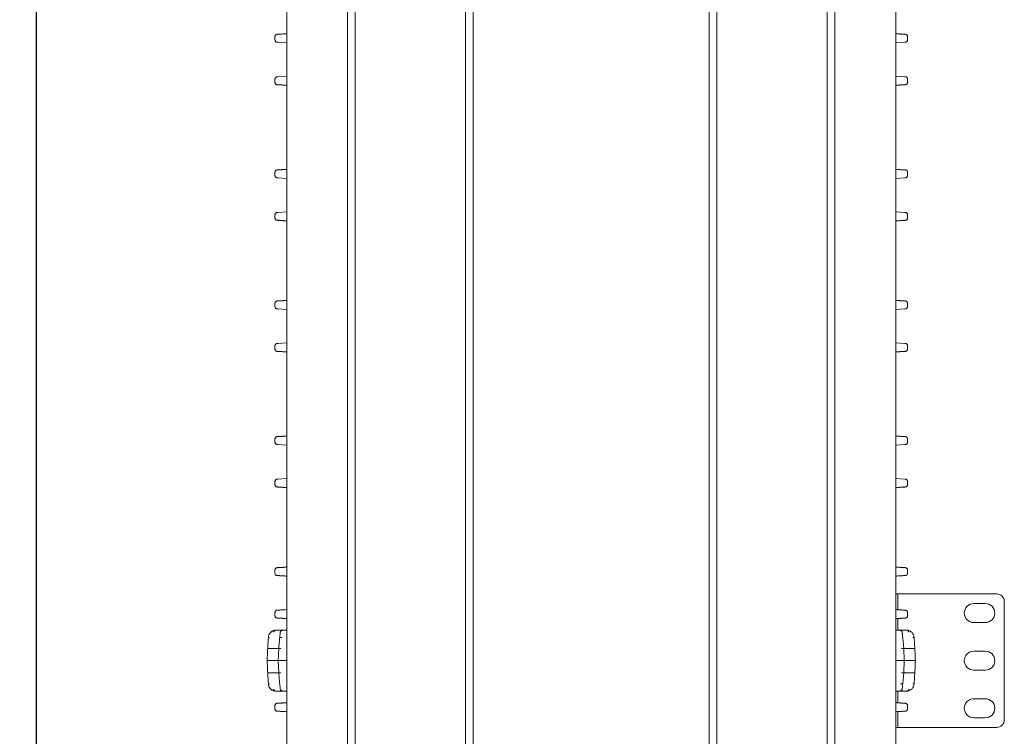
# Model space of a CAD drawing. Units: inches. Extents: x -33 to 74, y -50 to 68.
# Drawn here: x -33 to -20, y 10 to 20 of the extents above; entities that cross this region are included whole.
import ezdxf

# ---------------------------------------------------------------- set-up
doc = ezdxf.new("R2010")
doc.units = ezdxf.units.IN
doc.header["$MEASUREMENT"] = 0
doc.layers.add('FORMAT', color=7, linetype='Continuous')
doc.styles.add('SLDTEXTSTYLE0', font='TXT', dxfattribs={"width": 0.605})
doc.dimstyles.new('SLDDIMSTYLE0', dxfattribs={"dimtxt": 0.125, "dimasz": 0.13, "dimexe": 0, "dimexo": 0.0625, "dimgap": 0.03125, "dimtad": 0, "dimtih": 1, "dimtoh": 1, "dimrnd": 1e-09, "dimzin": 4, "dimdsep": 46, "dimtxsty": 'SLDTEXTSTYLE0', "dimsah": 1, "dimcen": 0.09, "dimadec": 0, "dimazin": 0, "dimtfac": 1, "dimtofl": 0, "dimtmove": 0, "dimatfit": 3, "dimfxl": 0, "dimtolj": 1, "dimtzin": 12, "dimarcsym": 0})

# ---------------------------------------------------------------- blocks, each defined once
blk = doc.blocks.new('*D1')
at = {"layer": 'FORMAT'}
for p, q in [((-27.657, 44.876), (-32.734, 44.876)), ((-32.609, 44.876), (-32.609, 4.104)), ((-32.609, -36.624), (-32.609, 3.913)), ((-27.657, -36.624), (-32.734, -36.624))]:
    blk.add_line(p, q, dxfattribs=at)
for points in [[(-32.609, 44.876), (-32.629, 44.746), (-32.589, 44.746)], [(-32.609, -36.624), (-32.589, -36.494), (-32.629, -36.494)]]:
    blk.add_solid(points, dxfattribs=at)
at = {"layer": 'FORMAT', "insert": (-32.823, 4.074), "char_height": 0.125, "attachment_point": 1, "style": 'SLDTEXTSTYLE0'}
blk.add_mtext('81.50', dxfattribs=at)

msp = doc.modelspace()

# ---------------------------------------------------------------- linework, layer by layer
at = {"color": 7, "linetype": 'Continuous', "lineweight": 15}
for p, q in [((-29.3174, 4.1266), (-29.3174, 44.3766)), ((-28.5174, 4.1266), (-28.5174, 44.3766)), ((-28.4174, 44.3766), (-28.4174, 4.1266)), ((-26.9674, 4.1266), (-26.9674, 44.3766)), ((-26.8674, 44.3766), (-26.8674, 4.1266)), ((-23.7674, 4.1266), (-23.7674, 44.3766)), ((-23.6674, 44.3766), (-23.6674, 4.1266)), ((-22.2174, 4.1266), (-22.2174, 44.3766)), ((-22.1174, 44.3766), (-22.1174, 4.1266)), ((-21.3174, 4.1266), (-21.3174, 44.3766)), ((-29.4351, 19.2435), (-29.3174, 19.2367)), ((-21.1998, 19.2435), (-21.3174, 19.2367)), ((-29.3174, 18.7962), (-29.4351, 18.7894)), ((-21.3174, 18.7962), (-21.1998, 18.7894)), ((-29.4351, 17.4635), (-29.3174, 17.4567)), ((-21.1998, 17.4635), (-21.3174, 17.4567)), ((-29.3174, 17.0162), (-29.4351, 17.0094)), ((-21.3174, 17.0162), (-21.1998, 17.0094)), ((-29.4351, 15.7435), (-29.3174, 15.7367)), ((-21.1998, 15.7435), (-21.3174, 15.7367)), ((-29.3174, 15.2962), (-29.4351, 15.2894)), ((-21.3174, 15.2962), (-21.1998, 15.2894)), ((-29.4351, 13.9635), (-29.3174, 13.9567)), ((-21.1998, 13.9635), (-21.3174, 13.9567)), ((-29.3174, 13.5162), (-29.4351, 13.5094)), ((-21.3174, 13.5162), (-21.1998, 13.5094)), ((-21.2933, 12.0014), (-21.3174, 12.0014)), ((-21.2933, 11.795), (-21.2933, 12.0014)), ((-21.2933, 12.0014), (-21.2633, 12.0014)), ((-19.9933, 12.0014), (-21.2633, 12.0014)), ((-19.8933, 10.3514), (-19.8933, 11.9014)), ((-20.2933, 11.8764), (-20.1433, 11.8764)), ((-21.2933, 11.5266), (-21.2933, 11.6799)), ((-29.4663, 11.5266), (-29.371, 11.5266)), ((-29.3174, 11.5266), (-29.371, 11.5266)), ((-21.2639, 11.5266), (-21.3174, 11.5266)), ((-21.1685, 11.5266), (-21.2639, 11.5266)), ((-20.1433, 11.6264), (-20.2933, 11.6264)), ((-29.4218, 11.2866), (-29.5513, 11.2866)), ((-29.4274, 11.1266), (-29.4218, 11.2866)), ((-21.213, 11.2866), (-21.2074, 11.1266)), ((-21.213, 11.2866), (-21.0836, 11.2866)), ((-20.2933, 11.2514), (-20.1433, 11.2514)), ((-29.4274, 11.1266), (-29.5577, 11.1266)), ((-29.4218, 10.9666), (-29.4274, 11.1266)), ((-29.3174, 11.1266), (-29.3974, 11.1266)), ((-21.3174, 11.1266), (-21.2374, 11.1266)), ((-21.2074, 11.1266), (-21.213, 10.9666)), ((-21.2074, 11.1266), (-21.0771, 11.1266)), ((-20.1433, 11.0014), (-20.2933, 11.0014)), ((-29.4218, 10.9666), (-29.5513, 10.9666)), ((-21.213, 10.9666), (-21.0836, 10.9666)), ((-29.4663, 10.7266), (-29.371, 10.7266)), ((-29.371, 10.7266), (-29.3174, 10.7266)), ((-21.3174, 10.7266), (-21.2639, 10.7266)), ((-21.2933, 10.573), (-21.2933, 10.7266)), ((-21.1685, 10.7266), (-21.2639, 10.7266)), ((-20.2933, 10.6264), (-20.1433, 10.6264)), ((-21.2933, 10.2514), (-21.2933, 10.4579)), ((-20.1433, 10.3764), (-20.2933, 10.3764)), ((-21.2933, 10.2514), (-21.3174, 10.2514)), ((-21.2933, 10.2514), (-21.2633, 10.2514)), ((-19.9933, 10.2514), (-21.2633, 10.2514))]:
    msp.add_line(p, q, dxfattribs=at)
for centre, radius, start, end in [((-19.9933, 11.9014), 0.1, 0, 90), ((-20.2933, 11.7514), 0.125, 90, 270), ((-20.1433, 11.7514), 0.125, 270, 90), ((-20.2933, 11.1264), 0.125, 90, 270), ((-20.1433, 11.1264), 0.125, 270, 90), ((-20.2933, 10.5014), 0.125, 90, 270), ((-20.1433, 10.5014), 0.125, 270, 90), ((-19.9933, 10.3514), 0.1, 270, 0)]:
    msp.add_arc(centre, radius, start, end, dxfattribs=at)
for points, knots in [([(-29.4352, 19.3474), (-29.4364, 19.3473), (-29.4381, 19.3473), (-29.4446, 19.3468), (-29.451, 19.3452), (-29.4581, 19.3417), (-29.4649, 19.3357), (-29.4699, 19.327), (-29.4705, 19.3204), (-29.4709, 19.317)], [0, 0, 0, 0, 0.20678102, 0.30281746, 0.41282365, 0.5421093, 0.68632283, 0.84014182, 1, 1, 1, 1]), ([(-29.4709, 19.2739), (-29.4705, 19.27), (-29.4696, 19.2625), (-29.4634, 19.2532), (-29.4556, 19.2473), (-29.4488, 19.2449), (-29.4446, 19.2441), (-29.4422, 19.2439), (-29.4414, 19.2439), (-29.4411, 19.2438)], [0, 0, 0, 0, 0.2319446, 0.4512733, 0.6511732, 0.8197557, 0.8915562, 0.9576039, 1, 1, 1, 1]), ([(-21.1998, 19.3474), (-21.1972, 19.3473), (-21.1942, 19.3471), (-21.1938, 19.347), (-21.1937, 19.347)], [0, 0, 0, 0, 0.8822943, 1, 1, 1, 1]), ([(-21.1996, 19.2435), (-21.1985, 19.2435), (-21.1967, 19.2436), (-21.1903, 19.2441), (-21.1839, 19.2457), (-21.1767, 19.2492), (-21.17, 19.2552), (-21.165, 19.2638), (-21.1643, 19.2705), (-21.164, 19.2739)], [0, 0, 0, 0, 0.2067877, 0.3028357, 0.4128307, 0.5421539, 0.6863697, 0.8401352, 1, 1, 1, 1]), ([(-21.164, 19.317), (-21.1644, 19.3208), (-21.1653, 19.3284), (-21.1714, 19.3377), (-21.1793, 19.3435), (-21.186, 19.346), (-21.1903, 19.3468), (-21.1927, 19.347), (-21.1934, 19.347), (-21.1937, 19.347)], [0, 0, 0, 0, 0.2319311, 0.4513247, 0.6512161, 0.8197591, 0.8915565, 0.9576087, 1, 1, 1, 1]), ([(-29.4411, 19.2438), (-29.4411, 19.2438), (-29.4407, 19.2438), (-29.4377, 19.2436), (-29.4351, 19.2435)], [0, 0, 0, 0, 0.1177072, 1, 1, 1, 1]), ([(-29.4352, 18.7894), (-29.4364, 18.7893), (-29.4381, 18.7892), (-29.4446, 18.7888), (-29.451, 18.7872), (-29.4581, 18.7837), (-29.4649, 18.7776), (-29.4699, 18.769), (-29.4705, 18.7624), (-29.4709, 18.759)], [0, 0, 0, 0, 0.20678986, 0.30283639, 0.4128326, 0.54215469, 0.68637546, 0.84020219, 1, 1, 1, 1]), ([(-21.1937, 18.789), (-21.1938, 18.789), (-21.1942, 18.7891), (-21.1972, 18.7892), (-21.1998, 18.7894)], [0, 0, 0, 0, 0.1177057, 1, 1, 1, 1]), ([(-21.164, 18.759), (-21.1644, 18.7628), (-21.1653, 18.7704), (-21.1714, 18.7797), (-21.1793, 18.7855), (-21.186, 18.788), (-21.1903, 18.7888), (-21.1927, 18.789), (-21.1934, 18.789), (-21.1937, 18.789)], [0, 0, 0, 0, 0.23185637, 0.45126668, 0.6511732, 0.81976035, 0.89154832, 0.95760551, 1, 1, 1, 1]), ([(-29.4709, 18.7159), (-29.4705, 18.712), (-29.4696, 18.7045), (-29.4634, 18.6951), (-29.4556, 18.6893), (-29.4488, 18.6869), (-29.4446, 18.6861), (-29.4422, 18.6859), (-29.4414, 18.6858), (-29.4411, 18.6858)], [0, 0, 0, 0, 0.2318579, 0.4512708, 0.6511754, 0.8197619, 0.8915493, 0.9576055, 1, 1, 1, 1]), ([(-29.4411, 18.6858), (-29.4411, 18.6858), (-29.4407, 18.6858), (-29.4377, 18.6856), (-29.4351, 18.6854)], [0, 0, 0, 0, 0.1177053, 1, 1, 1, 1]), ([(-21.1996, 18.6855), (-21.1985, 18.6855), (-21.1967, 18.6856), (-21.1903, 18.6861), (-21.1839, 18.6876), (-21.1767, 18.6911), (-21.17, 18.6972), (-21.165, 18.7058), (-21.1643, 18.7125), (-21.164, 18.7159)], [0, 0, 0, 0, 0.2067881, 0.3028371, 0.4128331, 0.5421575, 0.6863747, 0.8402021, 1, 1, 1, 1]), ([(-29.4352, 17.5674), (-29.4364, 17.5673), (-29.4381, 17.5673), (-29.4446, 17.5668), (-29.451, 17.5652), (-29.4581, 17.5617), (-29.4649, 17.5557), (-29.4699, 17.547), (-29.4705, 17.5404), (-29.4709, 17.537)], [0, 0, 0, 0, 0.20678986, 0.30283639, 0.4128326, 0.54215469, 0.68637546, 0.84020219, 1, 1, 1, 1]), ([(-29.4709, 17.4939), (-29.4705, 17.49), (-29.4696, 17.4825), (-29.4634, 17.4732), (-29.4556, 17.4674), (-29.4488, 17.4649), (-29.4446, 17.4641), (-29.4422, 17.4639), (-29.4414, 17.4639), (-29.4411, 17.4638)], [0, 0, 0, 0, 0.2318579, 0.4512708, 0.6511754, 0.8197619, 0.8915493, 0.9576055, 1, 1, 1, 1]), ([(-29.4411, 17.4638), (-29.4411, 17.4638), (-29.4407, 17.4638), (-29.4377, 17.4636), (-29.4351, 17.4635)], [0, 0, 0, 0, 0.1177053, 1, 1, 1, 1]), ([(-21.1998, 17.5674), (-21.1972, 17.5673), (-21.1942, 17.5671), (-21.1938, 17.567), (-21.1937, 17.567)], [0, 0, 0, 0, 0.8822943, 1, 1, 1, 1]), ([(-21.1996, 17.4635), (-21.1985, 17.4635), (-21.1967, 17.4636), (-21.1903, 17.4641), (-21.1839, 17.4656), (-21.1767, 17.4692), (-21.17, 17.4752), (-21.165, 17.4838), (-21.1643, 17.4905), (-21.164, 17.4939)], [0, 0, 0, 0, 0.2067881, 0.3028371, 0.4128331, 0.5421575, 0.6863747, 0.8402021, 1, 1, 1, 1]), ([(-21.164, 17.537), (-21.1644, 17.5408), (-21.1653, 17.5484), (-21.1714, 17.5577), (-21.1793, 17.5635), (-21.186, 17.566), (-21.1903, 17.5668), (-21.1927, 17.567), (-21.1934, 17.567), (-21.1937, 17.567)], [0, 0, 0, 0, 0.23185637, 0.45126668, 0.6511732, 0.81976035, 0.89154832, 0.95760551, 1, 1, 1, 1]), ([(-29.4352, 17.0094), (-29.4364, 17.0093), (-29.4381, 17.0092), (-29.4446, 17.0088), (-29.451, 17.0072), (-29.4581, 17.0037), (-29.4649, 16.9976), (-29.4699, 16.989), (-29.4705, 16.9824), (-29.4709, 16.979)], [0, 0, 0, 0, 0.2067894, 0.302835, 0.4128302, 0.5421511, 0.6863705, 0.8401353, 1, 1, 1, 1]), ([(-21.1937, 17.009), (-21.1938, 17.009), (-21.1942, 17.0091), (-21.1972, 17.0092), (-21.1998, 17.0094)], [0, 0, 0, 0, 0.1177076, 1, 1, 1, 1]), ([(-21.164, 16.979), (-21.1644, 16.9828), (-21.1653, 16.9904), (-21.1714, 16.9997), (-21.1793, 17.0055), (-21.186, 17.008), (-21.1903, 17.0088), (-21.1927, 17.009), (-21.1934, 17.009), (-21.1937, 17.009)], [0, 0, 0, 0, 0.2319431, 0.4512693, 0.651171, 0.8197541, 0.8915552, 0.9576039, 1, 1, 1, 1]), ([(-29.4709, 16.9359), (-29.4705, 16.932), (-29.4696, 16.9245), (-29.4634, 16.9151), (-29.4556, 16.9093), (-29.4488, 16.9069), (-29.4446, 16.9061), (-29.4422, 16.9059), (-29.4414, 16.9058), (-29.4411, 16.9058)], [0, 0, 0, 0, 0.2319329, 0.4513298, 0.6512199, 0.8197625, 0.8915655, 0.9576087, 1, 1, 1, 1]), ([(-29.4411, 16.9058), (-29.4411, 16.9058), (-29.4407, 16.9058), (-29.4377, 16.9056), (-29.4351, 16.9054)], [0, 0, 0, 0, 0.1177053, 1, 1, 1, 1]), ([(-21.1996, 16.9055), (-21.1985, 16.9055), (-21.1967, 16.9056), (-21.1903, 16.9061), (-21.1839, 16.9076), (-21.1767, 16.9111), (-21.17, 16.9172), (-21.165, 16.9258), (-21.1643, 16.9325), (-21.164, 16.9359)], [0, 0, 0, 0, 0.2067793, 0.3028181, 0.4128241, 0.5421121, 0.6863221, 0.8401417, 1, 1, 1, 1]), ([(-29.4352, 15.8474), (-29.4364, 15.8473), (-29.4381, 15.8473), (-29.4446, 15.8468), (-29.451, 15.8452), (-29.4581, 15.8417), (-29.4649, 15.8357), (-29.4699, 15.827), (-29.4705, 15.8204), (-29.4709, 15.817)], [0, 0, 0, 0, 0.2067865, 0.3028307, 0.4128243, 0.5421433, 0.6863146, 0.8401376, 1, 1, 1, 1]), ([(-21.1998, 15.8474), (-21.1972, 15.8473), (-21.1942, 15.8471), (-21.1938, 15.847), (-21.1937, 15.847)], [0, 0, 0, 0, 0.8822924, 1, 1, 1, 1]), ([(-21.164, 15.817), (-21.1644, 15.8208), (-21.1653, 15.8284), (-21.1714, 15.8377), (-21.1793, 15.8435), (-21.186, 15.846), (-21.1903, 15.8468), (-21.1927, 15.847), (-21.1934, 15.847), (-21.1937, 15.847)], [0, 0, 0, 0, 0.2319311, 0.4513247, 0.6512161, 0.8197591, 0.8915565, 0.9576087, 1, 1, 1, 1]), ([(-29.4709, 15.7739), (-29.4705, 15.77), (-29.4696, 15.7625), (-29.4634, 15.7532), (-29.4556, 15.7473), (-29.4488, 15.7449), (-29.4446, 15.7441), (-29.4422, 15.7439), (-29.4414, 15.7439), (-29.4411, 15.7438)], [0, 0, 0, 0, 0.2319325, 0.4513288, 0.6512183, 0.8197607, 0.8915575, 0.9576087, 1, 1, 1, 1]), ([(-29.4411, 15.7438), (-29.4411, 15.7438), (-29.4407, 15.7438), (-29.4377, 15.7436), (-29.4351, 15.7435)], [0, 0, 0, 0, 0.1177072, 1, 1, 1, 1]), ([(-21.1996, 15.7435), (-21.1985, 15.7435), (-21.1967, 15.7436), (-21.1903, 15.7441), (-21.1839, 15.7457), (-21.1767, 15.7492), (-21.17, 15.7552), (-21.165, 15.7638), (-21.1643, 15.7705), (-21.164, 15.7739)], [0, 0, 0, 0, 0.2067814, 0.3028265, 0.4128181, 0.5421074, 0.6863189, 0.8401401, 1, 1, 1, 1]), ([(-29.4352, 15.2894), (-29.4364, 15.2893), (-29.4381, 15.2892), (-29.4446, 15.2888), (-29.451, 15.2872), (-29.4581, 15.2837), (-29.4649, 15.2776), (-29.4699, 15.269), (-29.4705, 15.2624), (-29.4709, 15.259)], [0, 0, 0, 0, 0.20678102, 0.30281746, 0.41282365, 0.5421093, 0.68632283, 0.84014182, 1, 1, 1, 1]), ([(-21.1937, 15.289), (-21.1938, 15.289), (-21.1942, 15.2891), (-21.1972, 15.2892), (-21.1998, 15.2894)], [0, 0, 0, 0, 0.1177057, 1, 1, 1, 1]), ([(-21.164, 15.259), (-21.1644, 15.2628), (-21.1653, 15.2704), (-21.1714, 15.2797), (-21.1793, 15.2855), (-21.186, 15.288), (-21.1903, 15.2888), (-21.1927, 15.289), (-21.1934, 15.289), (-21.1937, 15.289)], [0, 0, 0, 0, 0.2319311, 0.4513247, 0.6512161, 0.8197591, 0.8915565, 0.9576087, 1, 1, 1, 1]), ([(-29.4709, 15.2159), (-29.4705, 15.212), (-29.4696, 15.2045), (-29.4634, 15.1951), (-29.4556, 15.1893), (-29.4488, 15.1869), (-29.4446, 15.1861), (-29.4422, 15.1859), (-29.4414, 15.1858), (-29.4411, 15.1858)], [0, 0, 0, 0, 0.2319446, 0.4512733, 0.6511732, 0.8197557, 0.8915562, 0.9576039, 1, 1, 1, 1]), ([(-29.4411, 15.1858), (-29.4411, 15.1858), (-29.4407, 15.1858), (-29.4377, 15.1856), (-29.4351, 15.1854)], [0, 0, 0, 0, 0.1177072, 1, 1, 1, 1]), ([(-21.1996, 15.1855), (-21.1985, 15.1855), (-21.1967, 15.1856), (-21.1903, 15.1861), (-21.1839, 15.1876), (-21.1767, 15.1911), (-21.17, 15.1972), (-21.165, 15.2058), (-21.1643, 15.2125), (-21.164, 15.2159)], [0, 0, 0, 0, 0.2067877, 0.3028357, 0.4128307, 0.5421539, 0.6863697, 0.8401352, 1, 1, 1, 1]), ([(-29.4352, 14.0674), (-29.4364, 14.0673), (-29.4381, 14.0673), (-29.4446, 14.0668), (-29.451, 14.0652), (-29.4581, 14.0617), (-29.4649, 14.0557), (-29.4699, 14.047), (-29.4705, 14.0404), (-29.4709, 14.037)], [0, 0, 0, 0, 0.20678102, 0.30281746, 0.41282365, 0.5421093, 0.68632283, 0.84014182, 1, 1, 1, 1]), ([(-29.4709, 13.9939), (-29.4705, 13.99), (-29.4696, 13.9825), (-29.4634, 13.9732), (-29.4556, 13.9673), (-29.4488, 13.9649), (-29.4446, 13.9641), (-29.4422, 13.9639), (-29.4414, 13.9639), (-29.4411, 13.9638)], [0, 0, 0, 0, 0.2319446, 0.4512733, 0.6511732, 0.8197557, 0.8915562, 0.9576039, 1, 1, 1, 1]), ([(-21.1998, 14.0674), (-21.1972, 14.0673), (-21.1942, 14.0671), (-21.1938, 14.067), (-21.1937, 14.067)], [0, 0, 0, 0, 0.8822943, 1, 1, 1, 1]), ([(-21.1996, 13.9635), (-21.1985, 13.9635), (-21.1967, 13.9636), (-21.1903, 13.9641), (-21.1839, 13.9657), (-21.1767, 13.9692), (-21.17, 13.9752), (-21.165, 13.9838), (-21.1643, 13.9905), (-21.164, 13.9939)], [0, 0, 0, 0, 0.2067877, 0.3028357, 0.4128307, 0.5421539, 0.6863697, 0.8401352, 1, 1, 1, 1]), ([(-21.164, 14.037), (-21.1644, 14.0408), (-21.1653, 14.0484), (-21.1714, 14.0577), (-21.1793, 14.0635), (-21.186, 14.066), (-21.1903, 14.0668), (-21.1927, 14.067), (-21.1934, 14.067), (-21.1937, 14.067)], [0, 0, 0, 0, 0.2319311, 0.4513247, 0.6512161, 0.8197591, 0.8915565, 0.9576087, 1, 1, 1, 1]), ([(-29.4411, 13.9638), (-29.4411, 13.9638), (-29.4407, 13.9638), (-29.4377, 13.9636), (-29.4351, 13.9635)], [0, 0, 0, 0, 0.1177072, 1, 1, 1, 1]), ([(-29.4352, 13.5094), (-29.4364, 13.5093), (-29.4381, 13.5092), (-29.4446, 13.5088), (-29.451, 13.5072), (-29.4581, 13.5037), (-29.4649, 13.4976), (-29.4699, 13.489), (-29.4705, 13.4824), (-29.4709, 13.479)], [0, 0, 0, 0, 0.20678986, 0.30283639, 0.4128326, 0.54215469, 0.68637546, 0.84020219, 1, 1, 1, 1]), ([(-21.1937, 13.509), (-21.1938, 13.509), (-21.1942, 13.5091), (-21.1972, 13.5092), (-21.1998, 13.5094)], [0, 0, 0, 0, 0.1177057, 1, 1, 1, 1]), ([(-21.164, 13.479), (-21.1644, 13.4828), (-21.1653, 13.4904), (-21.1714, 13.4997), (-21.1793, 13.5055), (-21.186, 13.508), (-21.1903, 13.5088), (-21.1927, 13.509), (-21.1934, 13.509), (-21.1937, 13.509)], [0, 0, 0, 0, 0.23185637, 0.45126668, 0.6511732, 0.81976035, 0.89154832, 0.95760551, 1, 1, 1, 1]), ([(-29.4709, 13.4359), (-29.4705, 13.432), (-29.4696, 13.4245), (-29.4634, 13.4151), (-29.4556, 13.4093), (-29.4488, 13.4069), (-29.4446, 13.4061), (-29.4422, 13.4059), (-29.4414, 13.4058), (-29.4411, 13.4058)], [0, 0, 0, 0, 0.2318583, 0.4512718, 0.6511769, 0.8197637, 0.8915573, 0.9576054, 1, 1, 1, 1]), ([(-29.4411, 13.4058), (-29.4411, 13.4058), (-29.4407, 13.4058), (-29.4377, 13.4056), (-29.4351, 13.4054)], [0, 0, 0, 0, 0.1177053, 1, 1, 1, 1]), ([(-21.1996, 13.4055), (-21.1985, 13.4055), (-21.1967, 13.4056), (-21.1903, 13.4061), (-21.1839, 13.4076), (-21.1767, 13.4111), (-21.17, 13.4172), (-21.165, 13.4258), (-21.1643, 13.4325), (-21.164, 13.4359)], [0, 0, 0, 0, 0.2067881, 0.3028371, 0.4128331, 0.5421575, 0.6863747, 0.8402021, 1, 1, 1, 1]), ([(-29.4352, 12.3474), (-29.4364, 12.3473), (-29.4381, 12.3473), (-29.4446, 12.3468), (-29.451, 12.3452), (-29.4581, 12.3417), (-29.4649, 12.3357), (-29.4699, 12.327), (-29.4705, 12.3204), (-29.4709, 12.317)], [0, 0, 0, 0, 0.2067894, 0.302835, 0.4128302, 0.5421511, 0.6863705, 0.8401353, 1, 1, 1, 1]), ([(-21.1998, 12.3474), (-21.1972, 12.3473), (-21.1942, 12.3471), (-21.1938, 12.347), (-21.1937, 12.347)], [0, 0, 0, 0, 0.8822924, 1, 1, 1, 1]), ([(-21.164, 12.317), (-21.1644, 12.3208), (-21.1653, 12.3284), (-21.1714, 12.3377), (-21.1793, 12.3435), (-21.186, 12.346), (-21.1903, 12.3468), (-21.1927, 12.347), (-21.1934, 12.347), (-21.1937, 12.347)], [0, 0, 0, 0, 0.2319431, 0.4512693, 0.651171, 0.8197541, 0.8915552, 0.9576039, 1, 1, 1, 1]), ([(-29.4709, 12.2739), (-29.4705, 12.27), (-29.4696, 12.2625), (-29.4634, 12.2532), (-29.4555, 12.2473), (-29.4488, 12.2449), (-29.4445, 12.2441), (-29.4421, 12.2439), (-29.4414, 12.2438), (-29.4411, 12.2438)], [0, 0, 0, 0, 0.2318745, 0.4512744, 0.6512058, 0.8199447, 0.8918086, 0.9578702, 1, 1, 1, 1]), ([(-29.4411, 12.2438), (-29.4411, 12.2438), (-29.4406, 12.2438), (-29.4377, 12.2436), (-29.4351, 12.2435)], [0, 0, 0, 0, 0.1181144, 1, 1, 1, 1]), ([(-21.1996, 12.2435), (-21.1985, 12.2435), (-21.1967, 12.2436), (-21.1903, 12.2441), (-21.1839, 12.2457), (-21.1767, 12.2492), (-21.17, 12.2552), (-21.165, 12.2638), (-21.1643, 12.2705), (-21.164, 12.2739)], [0, 0, 0, 0, 0.2067793, 0.3028181, 0.4128241, 0.5421121, 0.6863221, 0.8401417, 1, 1, 1, 1]), ([(-29.4384, 11.7892), (-29.4389, 11.7892), (-29.4396, 11.7892), (-29.4432, 11.7889), (-29.4464, 11.7885), (-29.4517, 11.7871), (-29.4586, 11.7836), (-29.4653, 11.7776), (-29.4702, 11.769), (-29.4708, 11.7624), (-29.4712, 11.759)], [0, 0, 0, 0, 0.17975305, 0.22250345, 0.26887388, 0.37869615, 0.51303686, 0.66541138, 0.8292163, 1, 1, 1, 1]), ([(-21.1967, 11.7892), (-21.195, 11.7891), (-21.1931, 11.789), (-21.1929, 11.789), (-21.1929, 11.789)], [0, 0, 0, 0, 0.8680326, 1, 1, 1, 1]), ([(-21.1637, 11.759), (-21.1641, 11.7628), (-21.165, 11.7703), (-21.1711, 11.7796), (-21.1789, 11.7854), (-21.1855, 11.7879), (-21.1897, 11.7887), (-21.1918, 11.7889), (-21.1926, 11.789), (-21.1929, 11.789)], [0, 0, 0, 0, 0.239968, 0.4664953, 0.6714275, 0.8406659, 0.9097614, 0.9701739, 1, 1, 1, 1]), ([(-29.4712, 11.7159), (-29.4707, 11.712), (-29.4699, 11.7045), (-29.4638, 11.6952), (-29.456, 11.6894), (-29.4494, 11.6869), (-29.4452, 11.6861), (-29.4431, 11.6859), (-29.4423, 11.6859), (-29.442, 11.6859)], [0, 0, 0, 0, 0.2399445, 0.4664976, 0.671443, 0.8405855, 0.9096449, 0.9700303, 1, 1, 1, 1]), ([(-29.442, 11.6859), (-29.442, 11.6859), (-29.4418, 11.6858), (-29.4398, 11.6857), (-29.4382, 11.6856)], [0, 0, 0, 0, 0.1317147, 1, 1, 1, 1]), ([(-21.1965, 11.6856), (-21.1959, 11.6856), (-21.1953, 11.6857), (-21.1917, 11.6859), (-21.1884, 11.6864), (-21.1832, 11.6877), (-21.1762, 11.6912), (-21.1696, 11.6972), (-21.1647, 11.7058), (-21.164, 11.7125), (-21.1637, 11.7159)], [0, 0, 0, 0, 0.1798185, 0.2226127, 0.2689907, 0.3787788, 0.513046, 0.6653753, 0.829179, 1, 1, 1, 1]), ([(-29.4738, 11.5245), (-29.4843, 11.5224), (-29.5056, 11.5183), (-29.5325, 11.4962), (-29.5518, 11.4663), (-29.5555, 11.443), (-29.5573, 11.4316)], [0, 0, 0, 0, 0.2506874, 0.5060819, 0.7587275, 1, 1, 1, 1]), ([(-29.4837, 11.5248), (-29.4943, 11.5219), (-29.5095, 11.5177), (-29.5203, 11.5062), (-29.5236, 11.5027)], [0, 0, 0, 0, 0.7018126, 1, 1, 1, 1]), ([(-29.4865, 11.5003), (-29.486, 11.5039), (-29.4849, 11.511), (-29.4801, 11.5196), (-29.4737, 11.5255), (-29.4688, 11.5263), (-29.4663, 11.5266)], [0, 0, 0, 0, 0.250008, 0.5000221, 0.7499838, 1, 1, 1, 1]), ([(-29.3719, 11.5248), (-29.3755, 11.5244), (-29.3827, 11.5236), (-29.392, 11.5176), (-29.3987, 11.509), (-29.4002, 11.502), (-29.401, 11.4985)], [0, 0, 0, 0, 0.2492402, 0.5023601, 0.752986, 1, 1, 1, 1]), ([(-21.2339, 11.4985), (-21.2347, 11.502), (-21.2362, 11.509), (-21.2429, 11.5176), (-21.2521, 11.5236), (-21.2593, 11.5244), (-21.2629, 11.5248)], [0, 0, 0, 0, 0.2468304, 0.4976638, 0.7507583, 1, 1, 1, 1]), ([(-21.1483, 11.5003), (-21.1489, 11.5039), (-21.15, 11.511), (-21.1548, 11.5196), (-21.1611, 11.5255), (-21.1661, 11.5263), (-21.1685, 11.5266)], [0, 0, 0, 0, 0.2500089, 0.5000211, 0.7499872, 1, 1, 1, 1]), ([(-21.0776, 11.4316), (-21.0794, 11.443), (-21.0831, 11.4663), (-21.1024, 11.4962), (-21.1293, 11.5183), (-21.1506, 11.5224), (-21.1611, 11.5245)], [0, 0, 0, 0, 0.2412855, 0.4939167, 0.7493713, 1, 1, 1, 1]), ([(-29.5423, 11.4323), (-29.5452, 11.4323), (-29.551, 11.4324), (-29.556, 11.4321), (-29.5566, 11.4317), (-29.5568, 11.4315)], [0, 0, 0, 0, 0.4011717, 0.807388, 1, 1, 1, 1]), ([(-29.3788, 11.4301), (-29.3826, 11.4305), (-29.3904, 11.4313), (-29.4003, 11.4322), (-29.4071, 11.4326), (-29.4081, 11.4324), (-29.4086, 11.4323)], [0, 0, 0, 0, 0.24821136, 0.49999931, 0.75178441, 1, 1, 1, 1]), ([(-29.4061, 11.4549), (-29.4064, 11.4516), (-29.407, 11.4449), (-29.4066, 11.4366), (-29.4064, 11.4325)], [0, 0, 0, 0, 0.4948751, 1, 1, 1, 1]), ([(-29.4056, 11.4593), (-29.4048, 11.4665), (-29.4031, 11.4812), (-29.4015, 11.4939), (-29.4011, 11.4976), (-29.4009, 11.4988)], [0, 0, 0, 0, 0.3862514, 0.7989357, 1, 1, 1, 1]), ([(-21.2339, 11.4988), (-21.2338, 11.4976), (-21.2335, 11.4949), (-21.2325, 11.487), (-21.231, 11.4744), (-21.2296, 11.4625), (-21.2288, 11.4554)], [0, 0, 0, 0, 0.18937467, 0.42317335, 0.66002931, 1, 1, 1, 1]), ([(-21.2284, 11.4325), (-21.2283, 11.437), (-21.228, 11.4459), (-21.2286, 11.4531), (-21.229, 11.4567)], [0, 0, 0, 0, 0.506123, 1, 1, 1, 1]), ([(-21.0925, 11.4323), (-21.0897, 11.4323), (-21.0839, 11.4324), (-21.0785, 11.432), (-21.0763, 11.4312), (-21.0781, 11.4305), (-21.0789, 11.4301)], [0, 0, 0, 0, 0.2407702, 0.4871172, 0.7438139, 1, 1, 1, 1]), ([(-29.5661, 11.2865), (-29.5656, 11.2866), (-29.5646, 11.2867), (-29.5591, 11.2867), (-29.5538, 11.2866), (-29.5513, 11.2866)], [0, 0, 0, 0, 0.304711, 0.6547728, 1, 1, 1, 1]), ([(-29.3919, 11.286), (-29.3958, 11.2862), (-29.4037, 11.2866), (-29.4136, 11.2867), (-29.4205, 11.2867), (-29.4214, 11.2867), (-29.4218, 11.2866)], [0, 0, 0, 0, 0.25002497, 0.50003113, 0.75001011, 1, 1, 1, 1]), ([(-21.243, 11.286), (-21.2391, 11.2862), (-21.2313, 11.2866), (-21.2213, 11.2867), (-21.2144, 11.2867), (-21.2135, 11.2867), (-21.213, 11.2866)], [0, 0, 0, 0, 0.2482243, 0.5000392, 0.7518327, 1, 1, 1, 1]), ([(-21.0688, 11.2865), (-21.0692, 11.2866), (-21.0702, 11.2867), (-21.0758, 11.2867), (-21.081, 11.2866), (-21.0836, 11.2866)], [0, 0, 0, 0, 0.30470941, 0.65477507, 1, 1, 1, 1]), ([(-29.573, 11.1266), (-29.5725, 11.1266), (-29.5715, 11.1266), (-29.5658, 11.1266), (-29.5604, 11.1266), (-29.5577, 11.1266)], [0, 0, 0, 0, 0.30667409, 0.65577731, 1, 1, 1, 1]), ([(-29.3974, 11.1266), (-29.4018, 11.1266), (-29.4106, 11.1266), (-29.4205, 11.1266), (-29.4264, 11.1266), (-29.4271, 11.1266), (-29.4274, 11.1266)], [0, 0, 0, 0, 0.2796585, 0.5592023, 0.779671, 1, 1, 1, 1]), ([(-21.2374, 11.1266), (-21.233, 11.1266), (-21.2242, 11.1266), (-21.2144, 11.1266), (-21.2085, 11.1266), (-21.2078, 11.1266), (-21.2074, 11.1266)], [0, 0, 0, 0, 0.279652, 0.5592034, 0.7796705, 1, 1, 1, 1]), ([(-21.0618, 11.1266), (-21.0623, 11.1266), (-21.0634, 11.1266), (-21.0691, 11.1266), (-21.0745, 11.1266), (-21.0771, 11.1266)], [0, 0, 0, 0, 0.3066754, 0.6557791, 1, 1, 1, 1]), ([(-29.5661, 10.9667), (-29.5656, 10.9667), (-29.5646, 10.9666), (-29.5591, 10.9666), (-29.5538, 10.9666), (-29.5513, 10.9666)], [0, 0, 0, 0, 0.3047111, 0.6547729, 1, 1, 1, 1]), ([(-29.3919, 10.9672), (-29.3958, 10.9671), (-29.4036, 10.9667), (-29.4136, 10.9666), (-29.4204, 10.9666), (-29.4214, 10.9666), (-29.4218, 10.9666)], [0, 0, 0, 0, 0.2482178, 0.5000337, 0.7518307, 1, 1, 1, 1]), ([(-21.243, 10.9672), (-21.239, 10.9671), (-21.2312, 10.9667), (-21.2213, 10.9666), (-21.2144, 10.9666), (-21.2135, 10.9666), (-21.213, 10.9666)], [0, 0, 0, 0, 0.2500242, 0.5000377, 0.7500096, 1, 1, 1, 1]), ([(-21.0688, 10.9667), (-21.0692, 10.9667), (-21.0702, 10.9666), (-21.0758, 10.9666), (-21.081, 10.9666), (-21.0836, 10.9666)], [0, 0, 0, 0, 0.30470941, 0.65477507, 1, 1, 1, 1]), ([(-29.5423, 10.821), (-29.5452, 10.821), (-29.5509, 10.8209), (-29.5564, 10.8213), (-29.5586, 10.8221), (-29.5568, 10.8228), (-29.5559, 10.8231)], [0, 0, 0, 0, 0.2407707, 0.4871109, 0.743815, 1, 1, 1, 1]), ([(-29.5573, 10.8217), (-29.5555, 10.8103), (-29.5518, 10.787), (-29.5325, 10.7571), (-29.5055, 10.735), (-29.4843, 10.7309), (-29.4738, 10.7288)], [0, 0, 0, 0, 0.2413147, 0.4939415, 0.7493738, 1, 1, 1, 1]), ([(-29.5573, 10.8217), (-29.5559, 10.8117), (-29.5531, 10.7911), (-29.5426, 10.768), (-29.5325, 10.7589), (-29.5301, 10.7568)], [0, 0, 0, 0, 0.4187373, 0.8660359, 1, 1, 1, 1]), ([(-29.5236, 10.7506), (-29.5204, 10.7471), (-29.5095, 10.7355), (-29.4943, 10.7314), (-29.4837, 10.7285)], [0, 0, 0, 0, 0.2987635, 1, 1, 1, 1]), ([(-29.4865, 10.753), (-29.486, 10.7494), (-29.4849, 10.7423), (-29.4801, 10.7337), (-29.4737, 10.7278), (-29.4688, 10.727), (-29.4663, 10.7266)], [0, 0, 0, 0, 0.249994, 0.499994, 0.7499978, 1, 1, 1, 1]), ([(-29.4064, 10.8208), (-29.4066, 10.8163), (-29.4069, 10.8074), (-29.4062, 10.8002), (-29.4059, 10.7966)], [0, 0, 0, 0, 0.5062504, 1, 1, 1, 1]), ([(-29.4009, 10.7545), (-29.4011, 10.7557), (-29.4014, 10.7584), (-29.4024, 10.7663), (-29.4039, 10.7789), (-29.4052, 10.7908), (-29.406, 10.7978)], [0, 0, 0, 0, 0.1893639, 0.4231492, 0.6599919, 1, 1, 1, 1]), ([(-29.401, 10.7548), (-29.4002, 10.7513), (-29.3987, 10.7443), (-29.392, 10.7357), (-29.3827, 10.7297), (-29.3755, 10.7289), (-29.3719, 10.7285)], [0, 0, 0, 0, 0.2467377, 0.4975833, 0.7507476, 1, 1, 1, 1]), ([(-21.2629, 10.7285), (-21.2593, 10.7289), (-21.2521, 10.7297), (-21.2429, 10.7357), (-21.2362, 10.7443), (-21.2347, 10.7513), (-21.2339, 10.7548)], [0, 0, 0, 0, 0.2492272, 0.5023469, 0.7529836, 1, 1, 1, 1]), ([(-21.2561, 10.8231), (-21.2523, 10.8227), (-21.2445, 10.8219), (-21.2345, 10.8211), (-21.2277, 10.8207), (-21.2268, 10.8209), (-21.2263, 10.821)], [0, 0, 0, 0, 0.2482122, 0.4999982, 0.7517843, 1, 1, 1, 1]), ([(-21.2293, 10.794), (-21.2301, 10.7868), (-21.2318, 10.7721), (-21.2333, 10.7594), (-21.2338, 10.7557), (-21.2339, 10.7545)], [0, 0, 0, 0, 0.3862937, 0.7989212, 1, 1, 1, 1]), ([(-21.2288, 10.7984), (-21.2285, 10.8017), (-21.2279, 10.8084), (-21.2282, 10.8167), (-21.2284, 10.8208)], [0, 0, 0, 0, 0.4949389, 1, 1, 1, 1]), ([(-21.1483, 10.753), (-21.1489, 10.7494), (-21.15, 10.7423), (-21.1548, 10.7337), (-21.1611, 10.7278), (-21.1661, 10.727), (-21.1685, 10.7266)], [0, 0, 0, 0, 0.2499948, 0.499993, 0.7500012, 1, 1, 1, 1]), ([(-21.1611, 10.7288), (-21.1506, 10.7309), (-21.1293, 10.735), (-21.1024, 10.7571), (-21.083, 10.787), (-21.0794, 10.8103), (-21.0776, 10.8217)], [0, 0, 0, 0, 0.25069158, 0.50606453, 0.7587311, 1, 1, 1, 1]), ([(-21.0925, 10.821), (-21.0897, 10.821), (-21.0839, 10.8209), (-21.0789, 10.8212), (-21.0782, 10.8216), (-21.078, 10.8217)], [0, 0, 0, 0, 0.4011745, 0.8073892, 1, 1, 1, 1]), ([(-29.4384, 10.5672), (-29.4389, 10.5672), (-29.4396, 10.5672), (-29.4432, 10.5669), (-29.4464, 10.5665), (-29.4517, 10.5651), (-29.4586, 10.5617), (-29.4653, 10.5556), (-29.4702, 10.547), (-29.4708, 10.5404), (-29.4712, 10.537)], [0, 0, 0, 0, 0.17981953, 0.22260896, 0.26898939, 0.37877726, 0.51304567, 0.66537294, 0.82917941, 1, 1, 1, 1]), ([(-29.4712, 10.4939), (-29.4707, 10.49), (-29.4699, 10.4825), (-29.4637, 10.4732), (-29.456, 10.4674), (-29.4494, 10.465), (-29.4452, 10.4641), (-29.4431, 10.4639), (-29.4423, 10.4639), (-29.442, 10.4639)], [0, 0, 0, 0, 0.2399681, 0.4664972, 0.6714282, 0.840665, 0.9097612, 0.9701683, 1, 1, 1, 1]), ([(-21.1967, 10.5672), (-21.195, 10.5671), (-21.1931, 10.567), (-21.1929, 10.567), (-21.1928, 10.567)], [0, 0, 0, 0, 0.8682855, 1, 1, 1, 1]), ([(-21.1965, 10.4636), (-21.196, 10.4637), (-21.1953, 10.4637), (-21.1917, 10.464), (-21.1885, 10.4644), (-21.1832, 10.4657), (-21.1762, 10.4692), (-21.1696, 10.4752), (-21.1647, 10.4838), (-21.164, 10.4905), (-21.1637, 10.4939)], [0, 0, 0, 0, 0.1797514, 0.2225015, 0.26887, 0.3786957, 0.5130406, 0.6654121, 0.8292174, 1, 1, 1, 1]), ([(-21.1637, 10.537), (-21.1641, 10.5408), (-21.165, 10.5483), (-21.1711, 10.5576), (-21.1789, 10.5634), (-21.1854, 10.5659), (-21.1897, 10.5667), (-21.1918, 10.5669), (-21.1926, 10.567), (-21.1928, 10.567)], [0, 0, 0, 0, 0.239944, 0.4664924, 0.6714455, 0.8405779, 0.9096425, 0.9700256, 1, 1, 1, 1]), ([(-29.442, 10.4639), (-29.442, 10.4639), (-29.4417, 10.4638), (-29.4398, 10.4637), (-29.4382, 10.4636)], [0, 0, 0, 0, 0.13196834, 1, 1, 1, 1])]:
    msp.add_open_spline(points, degree=3, knots=knots, dxfattribs=at)
for points in [[(-29.4709, 19.3181), (-29.4709, 19.2728)], [(-29.3147, 19.3544), (-29.4351, 19.3474)], [(-29.3174, 19.3542), (-29.4351, 19.3474)], [(-29.4014, 19.348), (-29.4225, 19.3469)], [(-21.319, 19.3543), (-21.1998, 19.3474)], [(-21.2335, 19.348), (-21.2124, 19.3469)], [(-21.164, 19.2728), (-21.164, 19.3181)], [(-29.4709, 18.7601), (-29.4709, 18.7148)], [(-21.164, 18.7148), (-21.164, 18.7601)], [(-29.4351, 18.6854), (-29.3159, 18.6785)], [(-29.4351, 18.6854), (-29.3174, 18.6786)], [(-29.4225, 18.6859), (-29.4014, 18.6848)], [(-21.1998, 18.6854), (-21.319, 18.6785)], [(-21.2124, 18.6859), (-21.2335, 18.6848)], [(-29.4709, 17.5381), (-29.4709, 17.4928)], [(-29.3147, 17.5744), (-29.4351, 17.5674)], [(-29.3174, 17.5742), (-29.4351, 17.5674)], [(-29.4014, 17.568), (-29.4225, 17.5669)], [(-21.319, 17.5743), (-21.1998, 17.5674)], [(-21.2335, 17.568), (-21.2124, 17.5669)], [(-21.164, 17.4928), (-21.164, 17.5381)], [(-29.4709, 16.9801), (-29.4709, 16.9348)], [(-21.164, 16.9348), (-21.164, 16.9801)], [(-29.4351, 16.9054), (-29.3159, 16.8985)], [(-29.4351, 16.9054), (-29.3174, 16.8986)], [(-29.4225, 16.9059), (-29.4014, 16.9048)], [(-21.1998, 16.9054), (-21.319, 16.8985)], [(-21.1998, 16.9054), (-21.3174, 16.8986)], [(-21.2124, 16.9059), (-21.2335, 16.9048)], [(-29.4709, 15.8181), (-29.4709, 15.7728)], [(-29.3147, 15.8544), (-29.4351, 15.8474)], [(-29.3174, 15.8542), (-29.4351, 15.8474)], [(-29.4014, 15.848), (-29.4225, 15.8469)], [(-21.319, 15.8543), (-21.1998, 15.8474)], [(-21.2335, 15.848), (-21.2124, 15.8469)], [(-21.164, 15.7728), (-21.164, 15.8181)], [(-29.4709, 15.2601), (-29.4709, 15.2148)], [(-21.164, 15.2148), (-21.164, 15.2601)], [(-29.4351, 15.1854), (-29.3159, 15.1785)], [(-29.4351, 15.1854), (-29.3174, 15.1786)], [(-29.4225, 15.1859), (-29.4014, 15.1848)], [(-21.1998, 15.1854), (-21.319, 15.1785)], [(-21.2124, 15.1859), (-21.2335, 15.1848)], [(-29.4709, 14.0381), (-29.4709, 13.9928)], [(-29.3147, 14.0744), (-29.4351, 14.0674)], [(-29.3174, 14.0742), (-29.4351, 14.0674)], [(-29.4014, 14.068), (-29.4225, 14.0669)], [(-21.319, 14.0743), (-21.1998, 14.0674)], [(-21.2335, 14.068), (-21.2124, 14.0669)], [(-21.164, 13.9928), (-21.164, 14.0381)], [(-29.4709, 13.4801), (-29.4709, 13.4348)], [(-21.164, 13.4348), (-21.164, 13.4801)], [(-29.4351, 13.4054), (-29.3159, 13.3985)], [(-29.4351, 13.4054), (-29.3174, 13.3986)], [(-29.4225, 13.4059), (-29.4014, 13.4048)], [(-21.1998, 13.4054), (-21.319, 13.3985)], [(-21.1998, 13.4054), (-21.3174, 13.3986)], [(-21.2124, 13.4059), (-21.2335, 13.4048)], [(-29.4709, 12.3181), (-29.4709, 12.2728)], [(-29.3147, 12.3544), (-29.4351, 12.3474)], [(-29.3174, 12.3542), (-29.4351, 12.3474)], [(-29.4014, 12.348), (-29.4225, 12.3469)], [(-21.319, 12.3543), (-21.1998, 12.3474)], [(-21.2335, 12.348), (-21.2124, 12.3469)], [(-21.164, 12.2728), (-21.164, 12.3181)], [(-29.4351, 12.2435), (-29.3174, 12.2367)], [(-21.1998, 12.2435), (-21.3174, 12.2367)], [(-29.3174, 11.7964), (-29.4382, 11.7892)], [(-29.3174, 11.7964), (-29.4382, 11.7892)], [(-21.3174, 11.7964), (-21.1967, 11.7892)], [(-29.4712, 11.7599), (-29.4712, 11.7149)], [(-29.4382, 11.6856), (-29.3188, 11.6785)], [(-29.4225, 11.6859), (-29.4014, 11.6848)], [(-21.1967, 11.6856), (-21.319, 11.6783)], [(-21.1637, 11.7149), (-21.1637, 11.7599)], [(-29.371, 11.5266), (-29.3719, 11.523)], [(-21.2639, 11.5266), (-21.2629, 11.523)], [(-29.5574, 11.4315), (-29.5666, 11.2866)], [(-29.4218, 11.2866), (-29.4086, 11.4323)], [(-29.3194, 11.4866), (-29.3174, 11.4866)], [(-21.2263, 11.4323), (-21.2286, 11.4325)], [(-21.2263, 11.4323), (-21.213, 11.2866)], [(-21.0682, 11.2866), (-21.0775, 11.4315)], [(-29.5666, 11.2866), (-29.5736, 11.1266)], [(-29.5651, 11.286), (-29.567, 11.2865)], [(-21.0698, 11.286), (-21.0679, 11.2865)], [(-21.0613, 11.1266), (-21.0682, 11.2866)], [(-29.5736, 11.1266), (-29.5666, 10.9667)], [(-21.0682, 10.9667), (-21.0613, 11.1266)], [(-29.5651, 10.9672), (-29.567, 10.9668)], [(-29.5666, 10.9667), (-29.5574, 10.8217)], [(-29.4086, 10.821), (-29.4218, 10.9666)], [(-21.213, 10.9666), (-21.2263, 10.821)], [(-21.0775, 10.8217), (-21.0682, 10.9667)], [(-21.0698, 10.9672), (-21.0679, 10.9668)], [(-29.4086, 10.821), (-29.4063, 10.8208)], [(-29.3194, 10.7666), (-29.3174, 10.7666)], [(-29.371, 10.7266), (-29.3719, 10.7303)], [(-21.2639, 10.7266), (-21.2629, 10.7303)], [(-29.4712, 10.5379), (-29.4712, 10.493)], [(-29.3188, 10.5744), (-29.4382, 10.5672)], [(-29.4014, 10.568), (-29.4225, 10.5669)], [(-29.3174, 10.5744), (-29.4085, 10.569)], [(-21.319, 10.5745), (-21.1967, 10.5672)], [(-21.1637, 10.493), (-21.1637, 10.5379)], [(-29.4382, 10.4636), (-29.3174, 10.4564)], [(-29.4382, 10.4636), (-29.3174, 10.4564)], [(-21.1967, 10.4636), (-21.3174, 10.4564)]]:
    msp.add_open_spline(points, degree=1, dxfattribs=at)

# ---------------------------------------------------------------- dimensions: what is measured, and where the dimension line sits
at = {"layer": 'FORMAT'}
dim = msp.add_linear_dim(base=(-32.6089, -36.6236), p1=(-27.6073, 44.8764), p2=(-27.6073, -36.6236), angle=90, dimstyle='SLDDIMSTYLE0', dxfattribs=at)
dim.commit()
dim.dimension.update_dxf_attribs({"geometry": '*D1', "text_midpoint": (-32.6089, 4.0085), "dimtype": 160})

doc.saveas('drawing.dxf')
